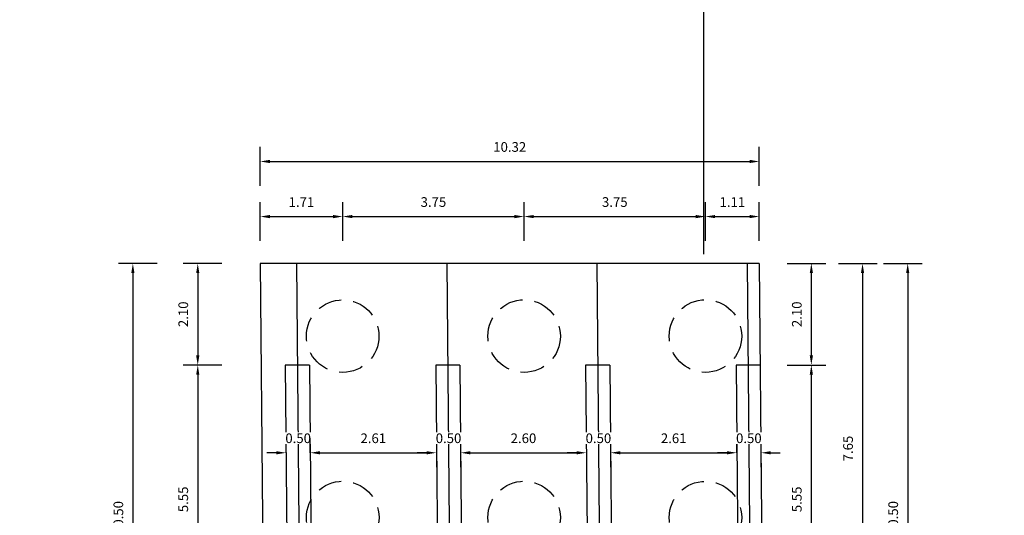
# Model space of a CAD drawing. Units: metres. Extents: x 0 to 273265, y 0 to 8664933.
# Drawn here: x 272637 to 272658, y 8664645 to 8664655 of the extents above; entities that cross this region are included whole.
import ezdxf

# ---------------------------------------------------------------- set-up
doc = ezdxf.new("R2010")
doc.units = ezdxf.units.M
doc.header["$PDMODE"] = 66
doc.linetypes.add('DASHED', pattern=[0.75, 0.5, -0.25])
for name, color, linetype in [('0 PILOTES', 7, 'Continuous'), ('01', 1, 'Continuous'), ('A-ESTRIBOS', 3, 'Continuous'), ('ANCHO DE VIA', 3, 'Continuous'), ('G-ACOTADO', 9, 'Continuous'), ('LOSA DE CONCRETO', 4, 'Continuous')]:
    doc.layers.add(name, color=color, linetype=linetype)
doc.styles.add('ROMANS', font='romans.shx')
doc.dimstyles.new('SNC-LAVALIN rv', dxfattribs={"dimtxt": 0.2, "dimasz": 0.2, "dimexe": 0.3, "dimexo": 0.3, "dimgap": 0.2, "dimtad": 1, "dimzin": 3, "dimdsep": 46, "dimtxsty": 'ROMANS', "dimcen": 0.09, "dimclrd": 256, "dimclre": 256, "dimclrt": 7, "dimadec": 0, "dimazin": 0, "dimtfac": 1, "dimtix": 1, "dimtofl": 0, "dimtmove": 2, "dimatfit": 3, "dimfxl": 0.5, "dimfxlon": 1, "dimtfill": 1, "dimtolj": 1, "dimarcsym": 0})

# ---------------------------------------------------------------- blocks, each defined once
blk = doc.blocks.new('est l m')
at = {"layer": 'A-ESTRIBOS', "color": 3}
for points in [[(264482.769, 8665098.103), (264488.941, 8665106.374)], [(264483.737, 8665097.394), (264489.61, 8665105.265)], [(264484.965, 8665096.866), (264490.48, 8665104.256)], [(264485.068, 8665096.419), (264490.941, 8665104.289)], [(264493.559, 8665098.517), (264489.081, 8665101.797)], [(264493.26, 8665098.116), (264488.782, 8665101.396)], [(264495.12, 8665100.609), (264495.419, 8665101.01)], [(264491.24, 8665091.898), (264497.412, 8665100.169)], [(264491.705, 8665096.033), (264487.227, 8665099.312)], [(264491.406, 8665095.632), (264486.928, 8665098.912)], [(264493.26, 8665098.116), (264493.559, 8665098.517)], [(264491.406, 8665095.632), (264491.705, 8665096.033)], [(264489.546, 8665093.139), (264489.845, 8665093.54)]]:
    blk.add_lwpolyline(points, dxfattribs=at)
at = {"layer": 'A-ESTRIBOS', "color": 8, "linetype": 'DASHED'}
for centre in [(264489.178, 8665104.184), (264492.184, 8665101.941), (264486.936, 8665101.179), (264495.189, 8665099.699), (264489.941, 8665098.936), (264484.693, 8665098.173), (264492.946, 8665096.693), (264487.698, 8665095.931), (264490.704, 8665093.688)]:
    blk.add_circle(centre, 0.75, dxfattribs=at)
at = {"layer": 'ANCHO DE VIA', "linetype": 'Continuous', "lineweight": -3}
for points in [[(264497.412, 8665100.169), (264488.941, 8665106.374)], [(264495.419, 8665101.01), (264489.61, 8665105.265)], [(264490.48, 8665104.256), (264489.431, 8665105.024)], [(264495.12, 8665100.609), (264490.642, 8665103.889)], [(264491.24, 8665091.898), (264482.769, 8665098.103)], [(264484.965, 8665096.866), (264483.916, 8665097.635)], [(264489.845, 8665093.54), (264485.367, 8665096.82)]]:
    blk.add_lwpolyline(points, dxfattribs=at)
at = {"layer": 'ANCHO DE VIA', "color": 1, "linetype": 'Continuous', "lineweight": -3}
for points in [[(264496.964, 8665099.568), (264490.147, 8665104.562)], [(264495.104, 8665097.076), (264488.286, 8665102.069)], [(264493.25, 8665094.591), (264486.432, 8665099.585)], [(264491.389, 8665092.099), (264484.572, 8665097.092)]]:
    blk.add_lwpolyline(points, dxfattribs=at)
blk = doc.blocks.new('sas')
at = {"layer": '01', "ltscale": 0.2, "elevation": 1503.504}
blk.add_lwpolyline([(272534.776, 8664749.235), (272534.776, 8664709.235)], dxfattribs=at)
blk = doc.blocks.new('*D1895')
at = {"layer": 'Defpoints', "color": 0, "transparency": 16777216}
for p in [(272642.263, 8664650.289), (272640.972, 8664648.189), (272642.781, 8664648.189)]:
    blk.add_point(p, dxfattribs=at)
at = {"layer": 'G-ACOTADO', "lineweight": -2, "transparency": 16777216}
for p, q in [((272641.472, 8664650.289), (272640.672, 8664650.289)), ((272640.972, 8664650.089), (272640.972, 8664648.389)), ((272641.472, 8664648.189), (272640.672, 8664648.189))]:
    blk.add_line(p, q, dxfattribs=at)
at = {"layer": 'G-ACOTADO', "transparency": 16777216}
for points in [[(272640.938, 8664650.089), (272641.005, 8664650.089), (272640.972, 8664650.289)], [(272640.938, 8664648.389), (272641.005, 8664648.389), (272640.972, 8664648.189)]]:
    blk.add_solid(points, dxfattribs=at)
at = {"layer": 'G-ACOTADO', "color": 7, "transparency": 16777216, "insert": (272640.672, 8664649.239), "char_height": 0.2, "attachment_point": 5, "rotation": 90, "style": 'ROMANS', "bg_fill": 3, "box_fill_scale": 1.1, "bg_fill_color": 256, "bg_fill_true_color": 13158600, "bg_fill_transparency": 0}
blk.add_mtext('\\A1;2.10', dxfattribs=at)
blk = doc.blocks.new('*D1896')
at = {"layer": 'Defpoints', "color": 0, "transparency": 16777216}
for p in [(272642.781, 8664648.189), (272640.972, 8664642.639), (272642.831, 8664642.639)]:
    blk.add_point(p, dxfattribs=at)
at = {"layer": 'G-ACOTADO', "lineweight": -2, "transparency": 16777216}
for p, q in [((272641.472, 8664648.189), (272640.672, 8664648.189)), ((272640.972, 8664647.989), (272640.972, 8664642.839)), ((272641.472, 8664642.639), (272640.672, 8664642.639))]:
    blk.add_line(p, q, dxfattribs=at)
at = {"layer": 'G-ACOTADO', "transparency": 16777216}
for points in [[(272640.938, 8664647.989), (272641.005, 8664647.989), (272640.972, 8664648.189)], [(272640.938, 8664642.839), (272641.005, 8664642.839), (272640.972, 8664642.639)]]:
    blk.add_solid(points, dxfattribs=at)
at = {"layer": 'G-ACOTADO', "color": 7, "transparency": 16777216, "insert": (272640.672, 8664645.414), "char_height": 0.2, "attachment_point": 5, "rotation": 90, "style": 'ROMANS', "bg_fill": 3, "box_fill_scale": 1.1, "bg_fill_color": 256, "bg_fill_true_color": 13158600, "bg_fill_transparency": 0}
blk.add_mtext('\\A1;5.55', dxfattribs=at)
blk = doc.blocks.new('*D1899')
at = {"layer": 'Defpoints', "color": 0, "transparency": 16777216}
for p in [(272642.263, 8664650.289), (272639.63, 8664639.789), (272642.356, 8664639.789)]:
    blk.add_point(p, dxfattribs=at)
at = {"layer": 'G-ACOTADO', "lineweight": -2, "transparency": 16777216}
for p, q in [((272640.13, 8664650.289), (272639.33, 8664650.289)), ((272639.63, 8664650.089), (272639.63, 8664639.989)), ((272640.13, 8664639.789), (272639.33, 8664639.789))]:
    blk.add_line(p, q, dxfattribs=at)
at = {"layer": 'G-ACOTADO', "transparency": 16777216}
for points in [[(272639.597, 8664650.089), (272639.663, 8664650.089), (272639.63, 8664650.289)], [(272639.597, 8664639.989), (272639.663, 8664639.989), (272639.63, 8664639.789)]]:
    blk.add_solid(points, dxfattribs=at)
at = {"layer": 'G-ACOTADO', "color": 7, "transparency": 16777216, "insert": (272639.33, 8664645.039), "char_height": 0.2, "attachment_point": 5, "rotation": 90, "style": 'ROMANS', "bg_fill": 3, "box_fill_scale": 1.1, "bg_fill_color": 256, "bg_fill_true_color": 13158600, "bg_fill_transparency": 0}
blk.add_mtext('\\A1;10.50', dxfattribs=at)
blk = doc.blocks.new('*D1900')
at = {"layer": 'Defpoints', "color": 0, "transparency": 16777216}
for p in [(272643.97, 8664651.259), (272642.263, 8664650.289), (272643.97, 8664648.789)]:
    blk.add_point(p, dxfattribs=at)
at = {"layer": 'G-ACOTADO', "lineweight": -2, "transparency": 16777216}
for p, q in [((272642.263, 8664650.759), (272642.263, 8664651.559)), ((272643.97, 8664650.759), (272643.97, 8664651.559)), ((272642.463, 8664651.259), (272643.77, 8664651.259))]:
    blk.add_line(p, q, dxfattribs=at)
at = {"layer": 'G-ACOTADO', "transparency": 16777216}
for points in [[(272642.463, 8664651.292), (272642.463, 8664651.225), (272642.263, 8664651.259)], [(272643.77, 8664651.292), (272643.77, 8664651.225), (272643.97, 8664651.259)]]:
    blk.add_solid(points, dxfattribs=at)
at = {"layer": 'G-ACOTADO', "color": 7, "transparency": 16777216, "insert": (272643.116, 8664651.559), "char_height": 0.2, "attachment_point": 5, "style": 'ROMANS', "bg_fill": 3, "box_fill_scale": 1.1, "bg_fill_color": 256, "bg_fill_true_color": 13158600, "bg_fill_transparency": 0}
blk.add_mtext('\\A1;1.71', dxfattribs=at)
blk = doc.blocks.new('*D1901')
at = {"layer": 'Defpoints', "color": 0, "transparency": 16777216}
for p in [(272647.72, 8664651.259), (272643.97, 8664648.789), (272647.72, 8664648.789)]:
    blk.add_point(p, dxfattribs=at)
at = {"layer": 'G-ACOTADO', "lineweight": -2, "transparency": 16777216}
for p, q in [((272643.97, 8664650.759), (272643.97, 8664651.559)), ((272647.72, 8664650.759), (272647.72, 8664651.559)), ((272644.17, 8664651.259), (272647.52, 8664651.259))]:
    blk.add_line(p, q, dxfattribs=at)
at = {"layer": 'G-ACOTADO', "transparency": 16777216}
for points in [[(272644.17, 8664651.292), (272644.17, 8664651.225), (272643.97, 8664651.259)], [(272647.52, 8664651.292), (272647.52, 8664651.225), (272647.72, 8664651.259)]]:
    blk.add_solid(points, dxfattribs=at)
at = {"layer": 'G-ACOTADO', "color": 7, "transparency": 16777216, "insert": (272645.845, 8664651.559), "char_height": 0.2, "attachment_point": 5, "style": 'ROMANS', "bg_fill": 3, "box_fill_scale": 1.1, "bg_fill_color": 256, "bg_fill_true_color": 13158600, "bg_fill_transparency": 0}
blk.add_mtext('\\A1;3.75', dxfattribs=at)
blk = doc.blocks.new('*D1902')
at = {"layer": 'Defpoints', "color": 0, "transparency": 16777216}
for p in [(272651.47, 8664651.259), (272647.72, 8664648.789), (272651.47, 8664648.789)]:
    blk.add_point(p, dxfattribs=at)
at = {"layer": 'G-ACOTADO', "lineweight": -2, "transparency": 16777216}
for p, q in [((272647.72, 8664650.759), (272647.72, 8664651.559)), ((272651.47, 8664650.759), (272651.47, 8664651.559)), ((272647.92, 8664651.259), (272651.27, 8664651.259))]:
    blk.add_line(p, q, dxfattribs=at)
at = {"layer": 'G-ACOTADO', "transparency": 16777216}
for points in [[(272647.92, 8664651.292), (272647.92, 8664651.225), (272647.72, 8664651.259)], [(272651.27, 8664651.292), (272651.27, 8664651.225), (272651.47, 8664651.259)]]:
    blk.add_solid(points, dxfattribs=at)
at = {"layer": 'G-ACOTADO', "color": 7, "transparency": 16777216, "insert": (272649.595, 8664651.559), "char_height": 0.2, "attachment_point": 5, "style": 'ROMANS', "bg_fill": 3, "box_fill_scale": 1.1, "bg_fill_color": 256, "bg_fill_true_color": 13158600, "bg_fill_transparency": 0}
blk.add_mtext('\\A1;3.75', dxfattribs=at)
blk = doc.blocks.new('*D1903')
at = {"layer": 'Defpoints', "color": 0, "transparency": 16777216}
for p in [(272652.583, 8664651.259), (272652.583, 8664650.289), (272651.47, 8664648.789)]:
    blk.add_point(p, dxfattribs=at)
at = {"layer": 'G-ACOTADO', "lineweight": -2, "transparency": 16777216}
for p, q in [((272651.47, 8664650.759), (272651.47, 8664651.559)), ((272652.583, 8664650.759), (272652.583, 8664651.559)), ((272651.67, 8664651.259), (272652.383, 8664651.259))]:
    blk.add_line(p, q, dxfattribs=at)
at = {"layer": 'G-ACOTADO', "transparency": 16777216}
for points in [[(272651.67, 8664651.292), (272651.67, 8664651.225), (272651.47, 8664651.259)], [(272652.383, 8664651.292), (272652.383, 8664651.225), (272652.583, 8664651.259)]]:
    blk.add_solid(points, dxfattribs=at)
at = {"layer": 'G-ACOTADO', "color": 7, "transparency": 16777216, "insert": (272652.026, 8664651.559), "char_height": 0.2, "attachment_point": 5, "style": 'ROMANS', "bg_fill": 3, "box_fill_scale": 1.1, "bg_fill_color": 256, "bg_fill_true_color": 13158600, "bg_fill_transparency": 0}
blk.add_mtext('\\A1;1.11', dxfattribs=at)
blk = doc.blocks.new('*D1904')
at = {"layer": 'Defpoints', "color": 0, "transparency": 16777216}
for p in [(272652.583, 8664652.397), (272642.263, 8664650.289), (272652.583, 8664650.289)]:
    blk.add_point(p, dxfattribs=at)
at = {"layer": 'G-ACOTADO', "lineweight": -2, "transparency": 16777216}
for p, q in [((272642.263, 8664651.897), (272642.263, 8664652.697)), ((272652.583, 8664651.897), (272652.583, 8664652.697)), ((272642.463, 8664652.397), (272652.383, 8664652.397))]:
    blk.add_line(p, q, dxfattribs=at)
at = {"layer": 'G-ACOTADO', "transparency": 16777216}
for points in [[(272642.463, 8664652.431), (272642.463, 8664652.364), (272642.263, 8664652.397)], [(272652.383, 8664652.431), (272652.383, 8664652.364), (272652.583, 8664652.397)]]:
    blk.add_solid(points, dxfattribs=at)
at = {"layer": 'G-ACOTADO', "color": 7, "transparency": 16777216, "insert": (272647.423, 8664652.697), "char_height": 0.2, "attachment_point": 5, "style": 'ROMANS', "bg_fill": 3, "box_fill_scale": 1.1, "bg_fill_color": 256, "bg_fill_true_color": 13158600, "bg_fill_transparency": 0}
blk.add_mtext('\\A1;10.32', dxfattribs=at)
blk = doc.blocks.new('*D1905')
at = {"layer": 'Defpoints', "color": 0, "transparency": 16777216}
for p in [(272652.583, 8664650.289), (272652.583, 8664648.189), (272653.659, 8664648.189)]:
    blk.add_point(p, dxfattribs=at)
at = {"layer": 'G-ACOTADO', "lineweight": -2, "transparency": 16777216}
for p, q in [((272653.159, 8664650.289), (272653.959, 8664650.289)), ((272653.659, 8664650.089), (272653.659, 8664648.389)), ((272653.159, 8664648.189), (272653.959, 8664648.189))]:
    blk.add_line(p, q, dxfattribs=at)
at = {"layer": 'G-ACOTADO', "transparency": 16777216}
for points in [[(272653.626, 8664650.089), (272653.693, 8664650.089), (272653.659, 8664650.289)], [(272653.626, 8664648.389), (272653.693, 8664648.389), (272653.659, 8664648.189)]]:
    blk.add_solid(points, dxfattribs=at)
at = {"layer": 'G-ACOTADO', "color": 7, "transparency": 16777216, "insert": (272653.359, 8664649.239), "char_height": 0.2, "attachment_point": 5, "rotation": 90, "style": 'ROMANS', "bg_fill": 3, "box_fill_scale": 1.1, "bg_fill_color": 256, "bg_fill_true_color": 13158600, "bg_fill_transparency": 0}
blk.add_mtext('\\A1;2.10', dxfattribs=at)
blk = doc.blocks.new('*D1906')
at = {"layer": 'Defpoints', "color": 0, "transparency": 16777216}
for p in [(272652.583, 8664648.189), (272652.651, 8664642.639), (272653.659, 8664642.639)]:
    blk.add_point(p, dxfattribs=at)
at = {"layer": 'G-ACOTADO', "lineweight": -2, "transparency": 16777216}
for p, q in [((272653.159, 8664648.189), (272653.959, 8664648.189)), ((272653.659, 8664647.989), (272653.659, 8664642.839)), ((272653.159, 8664642.639), (272653.959, 8664642.639))]:
    blk.add_line(p, q, dxfattribs=at)
at = {"layer": 'G-ACOTADO', "transparency": 16777216}
for points in [[(272653.626, 8664647.989), (272653.693, 8664647.989), (272653.659, 8664648.189)], [(272653.626, 8664642.839), (272653.693, 8664642.839), (272653.659, 8664642.639)]]:
    blk.add_solid(points, dxfattribs=at)
at = {"layer": 'G-ACOTADO', "color": 7, "transparency": 16777216, "insert": (272653.359, 8664645.414), "char_height": 0.2, "attachment_point": 5, "rotation": 90, "style": 'ROMANS', "bg_fill": 3, "box_fill_scale": 1.1, "bg_fill_color": 256, "bg_fill_true_color": 13158600, "bg_fill_transparency": 0}
blk.add_mtext('\\A1;5.55', dxfattribs=at)
blk = doc.blocks.new('*D1859')
at = {"layer": 'Defpoints', "color": 0, "transparency": 16777216}
for p in [(272652.583, 8664650.289), (272652.651, 8664642.639), (272654.718, 8664642.639)]:
    blk.add_point(p, dxfattribs=at)
at = {"layer": 'G-ACOTADO', "lineweight": -2, "transparency": 16777216}
for p, q in [((272654.218, 8664650.289), (272655.018, 8664650.289)), ((272654.718, 8664650.089), (272654.718, 8664642.839)), ((272654.218, 8664642.639), (272655.018, 8664642.639))]:
    blk.add_line(p, q, dxfattribs=at)
at = {"layer": 'G-ACOTADO', "transparency": 16777216}
for points in [[(272654.684, 8664650.089), (272654.751, 8664650.089), (272654.718, 8664650.289)], [(272654.684, 8664642.839), (272654.751, 8664642.839), (272654.718, 8664642.639)]]:
    blk.add_solid(points, dxfattribs=at)
at = {"layer": 'G-ACOTADO', "color": 7, "transparency": 16777216, "insert": (272654.418, 8664646.464), "char_height": 0.2, "attachment_point": 5, "rotation": 90, "style": 'ROMANS', "bg_fill": 3, "box_fill_scale": 1.1, "bg_fill_color": 256, "bg_fill_true_color": 13158600, "bg_fill_transparency": 0}
blk.add_mtext('\\A1;7.65', dxfattribs=at)
blk = doc.blocks.new('*D1861')
at = {"layer": 'Defpoints', "color": 0, "transparency": 16777216}
for p in [(272652.583, 8664650.289), (272652.676, 8664639.789), (272655.652, 8664639.789)]:
    blk.add_point(p, dxfattribs=at)
at = {"layer": 'G-ACOTADO', "lineweight": -2, "transparency": 16777216}
for p, q in [((272655.152, 8664650.289), (272655.952, 8664650.289)), ((272655.652, 8664650.089), (272655.652, 8664639.989)), ((272655.152, 8664639.789), (272655.952, 8664639.789))]:
    blk.add_line(p, q, dxfattribs=at)
at = {"layer": 'G-ACOTADO', "transparency": 16777216}
for points in [[(272655.618, 8664650.089), (272655.685, 8664650.089), (272655.652, 8664650.289)], [(272655.618, 8664639.989), (272655.685, 8664639.989), (272655.652, 8664639.789)]]:
    blk.add_solid(points, dxfattribs=at)
at = {"layer": 'G-ACOTADO', "color": 7, "transparency": 16777216, "insert": (272655.352, 8664645.039), "char_height": 0.2, "attachment_point": 5, "rotation": 90, "style": 'ROMANS', "bg_fill": 3, "box_fill_scale": 1.1, "bg_fill_color": 256, "bg_fill_true_color": 13158600, "bg_fill_transparency": 0}
blk.add_mtext('\\A1;10.50', dxfattribs=at)
blk = doc.blocks.new('*D1911')
at = {"layer": 'Defpoints', "color": 0, "transparency": 16777216}
for p in [(272642.798, 8664646.373), (272643.297, 8664646.377), (272643.297, 8664646.377)]:
    blk.add_point(p, dxfattribs=at)
at = {"layer": 'G-ACOTADO', "lineweight": -2, "transparency": 16777216}
for p, q in [((272642.798, 8664646.377), (272642.798, 8664646.677)), ((272643.297, 8664646.377), (272643.297, 8664646.677)), ((272642.598, 8664646.377), (272642.398, 8664646.377)), ((272643.497, 8664646.377), (272643.697, 8664646.377))]:
    blk.add_line(p, q, dxfattribs=at)
at = {"layer": 'G-ACOTADO', "transparency": 16777216}
for points in [[(272642.598, 8664646.41), (272642.598, 8664646.344), (272642.798, 8664646.377)], [(272643.497, 8664646.41), (272643.497, 8664646.344), (272643.297, 8664646.377)]]:
    blk.add_solid(points, dxfattribs=at)
at = {"layer": 'G-ACOTADO', "color": 7, "transparency": 16777216, "insert": (272643.048, 8664646.677), "char_height": 0.2, "attachment_point": 5, "style": 'ROMANS', "bg_fill": 3, "box_fill_scale": 1.1, "bg_fill_color": 256, "bg_fill_true_color": 13158600, "bg_fill_transparency": 0}
blk.add_mtext('\\A1;0.50', dxfattribs=at)
blk = doc.blocks.new('*D1912')
at = {"layer": 'Defpoints', "color": 0, "transparency": 16777216}
for p in [(272643.297, 8664646.377), (272645.907, 8664646.4), (272645.907, 8664646.377)]:
    blk.add_point(p, dxfattribs=at)
at = {"layer": 'G-ACOTADO', "lineweight": -2, "transparency": 16777216}
for p, q in [((272643.297, 8664646.377), (272643.297, 8664646.677)), ((272643.497, 8664646.377), (272645.707, 8664646.377)), ((272645.907, 8664646.377), (272645.907, 8664646.077))]:
    blk.add_line(p, q, dxfattribs=at)
at = {"layer": 'G-ACOTADO', "transparency": 16777216}
for points in [[(272643.497, 8664646.41), (272643.497, 8664646.344), (272643.297, 8664646.377)], [(272645.707, 8664646.41), (272645.707, 8664646.344), (272645.907, 8664646.377)]]:
    blk.add_solid(points, dxfattribs=at)
at = {"layer": 'G-ACOTADO', "color": 7, "transparency": 16777216, "insert": (272644.602, 8664646.677), "char_height": 0.2, "attachment_point": 5, "style": 'ROMANS', "bg_fill": 3, "box_fill_scale": 1.1, "bg_fill_color": 256, "bg_fill_true_color": 13158600, "bg_fill_transparency": 0}
blk.add_mtext('\\A1;2.61', dxfattribs=at)
blk = doc.blocks.new('*D1913')
at = {"layer": 'Defpoints', "color": 0, "transparency": 16777216}
for p in [(272645.907, 8664646.4), (272646.407, 8664646.405), (272646.407, 8664646.377)]:
    blk.add_point(p, dxfattribs=at)
at = {"layer": 'G-ACOTADO', "lineweight": -2, "transparency": 16777216}
for p, q in [((272645.707, 8664646.377), (272645.507, 8664646.377)), ((272645.907, 8664646.377), (272645.907, 8664646.077)), ((272646.407, 8664646.377), (272646.407, 8664646.077)), ((272646.607, 8664646.377), (272646.807, 8664646.377))]:
    blk.add_line(p, q, dxfattribs=at)
at = {"layer": 'G-ACOTADO', "transparency": 16777216}
for points in [[(272645.707, 8664646.41), (272645.707, 8664646.344), (272645.907, 8664646.377)], [(272646.607, 8664646.41), (272646.607, 8664646.344), (272646.407, 8664646.377)]]:
    blk.add_solid(points, dxfattribs=at)
at = {"layer": 'G-ACOTADO', "color": 7, "transparency": 16777216, "insert": (272646.157, 8664646.677), "char_height": 0.2, "attachment_point": 5, "style": 'ROMANS', "bg_fill": 3, "box_fill_scale": 1.1, "bg_fill_color": 256, "bg_fill_true_color": 13158600, "bg_fill_transparency": 0}
blk.add_mtext('\\A1;0.50', dxfattribs=at)
blk = doc.blocks.new('*D1914')
at = {"layer": 'Defpoints', "color": 0, "transparency": 16777216}
for p in [(272649.007, 8664646.428), (272646.407, 8664646.405), (272649.007, 8664646.377)]:
    blk.add_point(p, dxfattribs=at)
at = {"layer": 'G-ACOTADO', "lineweight": -2, "transparency": 16777216}
for p, q in [((272646.407, 8664646.377), (272646.407, 8664646.077)), ((272646.607, 8664646.377), (272648.807, 8664646.377)), ((272649.007, 8664646.377), (272649.007, 8664646.077))]:
    blk.add_line(p, q, dxfattribs=at)
at = {"layer": 'G-ACOTADO', "transparency": 16777216}
for points in [[(272646.607, 8664646.41), (272646.607, 8664646.344), (272646.407, 8664646.377)], [(272648.807, 8664646.41), (272648.807, 8664646.344), (272649.007, 8664646.377)]]:
    blk.add_solid(points, dxfattribs=at)
at = {"layer": 'G-ACOTADO', "color": 7, "transparency": 16777216, "insert": (272647.707, 8664646.677), "char_height": 0.2, "attachment_point": 5, "style": 'ROMANS', "bg_fill": 3, "box_fill_scale": 1.1, "bg_fill_color": 256, "bg_fill_true_color": 13158600, "bg_fill_transparency": 0}
blk.add_mtext('\\A1;2.60', dxfattribs=at)
blk = doc.blocks.new('*D1915')
at = {"layer": 'Defpoints', "color": 0, "transparency": 16777216}
for p in [(272649.007, 8664646.428), (272649.507, 8664646.432), (272649.507, 8664646.377)]:
    blk.add_point(p, dxfattribs=at)
at = {"layer": 'G-ACOTADO', "lineweight": -2, "transparency": 16777216}
for p, q in [((272648.807, 8664646.377), (272648.607, 8664646.377)), ((272649.007, 8664646.377), (272649.007, 8664646.077)), ((272649.507, 8664646.377), (272649.507, 8664646.077)), ((272649.707, 8664646.377), (272649.907, 8664646.377))]:
    blk.add_line(p, q, dxfattribs=at)
at = {"layer": 'G-ACOTADO', "transparency": 16777216}
for points in [[(272648.807, 8664646.41), (272648.807, 8664646.344), (272649.007, 8664646.377)], [(272649.707, 8664646.41), (272649.707, 8664646.344), (272649.507, 8664646.377)]]:
    blk.add_solid(points, dxfattribs=at)
at = {"layer": 'G-ACOTADO', "color": 7, "transparency": 16777216, "insert": (272649.257, 8664646.677), "char_height": 0.2, "attachment_point": 5, "style": 'ROMANS', "bg_fill": 3, "box_fill_scale": 1.1, "bg_fill_color": 256, "bg_fill_true_color": 13158600, "bg_fill_transparency": 0}
blk.add_mtext('\\A1;0.50', dxfattribs=at)
blk = doc.blocks.new('*D1916')
at = {"layer": 'Defpoints', "color": 0, "transparency": 16777216}
for p in [(272649.507, 8664646.432), (272652.118, 8664646.377), (272652.118, 8664646.377)]:
    blk.add_point(p, dxfattribs=at)
at = {"layer": 'G-ACOTADO', "lineweight": -2, "transparency": 16777216}
for p, q in [((272652.118, 8664646.377), (272652.118, 8664646.677)), ((272649.507, 8664646.377), (272649.507, 8664646.077)), ((272649.707, 8664646.377), (272651.918, 8664646.377))]:
    blk.add_line(p, q, dxfattribs=at)
at = {"layer": 'G-ACOTADO', "transparency": 16777216}
for points in [[(272649.707, 8664646.41), (272649.707, 8664646.344), (272649.507, 8664646.377)], [(272651.918, 8664646.41), (272651.918, 8664646.344), (272652.118, 8664646.377)]]:
    blk.add_solid(points, dxfattribs=at)
at = {"layer": 'G-ACOTADO', "color": 7, "transparency": 16777216, "insert": (272650.813, 8664646.677), "char_height": 0.2, "attachment_point": 5, "style": 'ROMANS', "bg_fill": 3, "box_fill_scale": 1.1, "bg_fill_color": 256, "bg_fill_true_color": 13158600, "bg_fill_transparency": 0}
blk.add_mtext('\\A1;2.61', dxfattribs=at)
blk = doc.blocks.new('*D1917')
at = {"layer": 'Defpoints', "color": 0, "transparency": 16777216}
for p in [(272652.118, 8664646.377), (272652.617, 8664646.377)]:
    blk.add_point(p, dxfattribs=at)
at = {"layer": 'G-ACOTADO', "lineweight": -2, "transparency": 16777216}
for p, q in [((272652.118, 8664646.377), (272652.118, 8664646.677)), ((272651.918, 8664646.377), (272651.718, 8664646.377)), ((272652.617, 8664646.377), (272652.617, 8664646.077)), ((272652.817, 8664646.377), (272653.017, 8664646.377))]:
    blk.add_line(p, q, dxfattribs=at)
at = {"layer": 'G-ACOTADO', "transparency": 16777216}
for points in [[(272651.918, 8664646.41), (272651.918, 8664646.344), (272652.118, 8664646.377)], [(272652.817, 8664646.41), (272652.817, 8664646.344), (272652.617, 8664646.377)]]:
    blk.add_solid(points, dxfattribs=at)
at = {"layer": 'G-ACOTADO', "color": 7, "transparency": 16777216, "insert": (272652.367, 8664646.677), "char_height": 0.2, "attachment_point": 5, "style": 'ROMANS', "bg_fill": 3, "box_fill_scale": 1.1, "bg_fill_color": 256, "bg_fill_true_color": 13158600, "bg_fill_transparency": 0}
blk.add_mtext('\\A1;0.50', dxfattribs=at)
at = {"layer": 'Defpoints', "color": 0, "transparency": 16777216}
blk.add_point((272652.617, 8664646.46), dxfattribs=at)

msp = doc.modelspace()

# ---------------------------------------------------------------- block references
at = {"layer": '0 PILOTES', "color": 4, "rotation": 126.73208610033}
msp.add_blockref('est l m', (7375396.492137, 13635042.846756), dxfattribs=at)
at = {"layer": 'LOSA DE CONCRETO', "color": 6}
msp.add_blockref('sas', (116.652189, -58.752009, 1843.763846), dxfattribs=at)

# ---------------------------------------------------------------- next in the draw order: dimensions: what is measured, and where the dimension line sits
at = {"layer": 'G-ACOTADO'}
dim = msp.add_linear_dim(base=(272640.971622, 8664648.188512), p1=(272642.262691, 8664650.288512), p2=(272642.781374, 8664648.188512), angle=90, dimstyle='SNC-LAVALIN rv', dxfattribs=at)
dim.commit()
dim.dimension.update_dxf_attribs({"geometry": '*D1895', "text_midpoint": (272640.671622, 8664649.238512)})

# ---------------------------------------------------------------- next in the draw order: dimensions: what is measured, and where the dimension line sits
dim = msp.add_linear_dim(base=(272640.971622, 8664642.638512), p1=(272642.781374, 8664648.188512), p2=(272642.830698, 8664642.638512), angle=90, dimstyle='SNC-LAVALIN rv', dxfattribs=at)
dim.commit()
dim.dimension.update_dxf_attribs({"geometry": '*D1896', "text_midpoint": (272640.671622, 8664645.413512)})

# ---------------------------------------------------------------- next in the draw order: dimensions: what is measured, and where the dimension line sits
dim = msp.add_linear_dim(base=(272639.630037, 8664639.788512), p1=(272642.262691, 8664650.288512), p2=(272642.356007, 8664639.788512), angle=90, dimstyle='SNC-LAVALIN rv', dxfattribs=at)
dim.commit()
dim.dimension.update_dxf_attribs({"geometry": '*D1899', "text_midpoint": (272639.330037, 8664645.038512)})

# ---------------------------------------------------------------- next in the draw order: dimensions: what is measured, and where the dimension line sits
for base, p1, p2, picture, middle in [((272643.969563, 8664651.25854), (272642.262691, 8664650.288512), (272643.969563, 8664648.788512), '*D1900', (272643.116127, 8664651.55854)), ((272643.297493, 8664646.377048), (272642.797513, 8664646.372604), (272643.297493, 8664646.377048), '*D1911', (272643.047503, 8664646.677048))]:
    dim = msp.add_linear_dim(base=base, p1=p1, p2=p2, dimstyle='SNC-LAVALIN rv', dxfattribs=at)
    dim.commit()
    dim.dimension.update_dxf_attribs({"geometry": picture, "text_midpoint": middle})

# ---------------------------------------------------------------- next in the draw order: dimensions: what is measured, and where the dimension line sits
for base, p1, p2, picture, middle in [((272647.719563, 8664651.25854), (272643.969563, 8664648.788512), (272647.719563, 8664648.788512), '*D1901', (272645.844563, 8664651.55854)), ((272645.907448, 8664646.377048), (272643.297493, 8664646.377048), (272645.907448, 8664646.400243), '*D1912', (272644.60247, 8664646.677048))]:
    dim = msp.add_linear_dim(base=base, p1=p1, p2=p2, dimstyle='SNC-LAVALIN rv', dxfattribs=at)
    dim.commit()
    dim.dimension.update_dxf_attribs({"geometry": picture, "text_midpoint": middle})

# ---------------------------------------------------------------- next in the draw order: dimensions: what is measured, and where the dimension line sits
for base, p1, p2, picture, middle in [((272651.469563, 8664651.25854), (272647.719563, 8664648.788512), (272651.469563, 8664648.788512), '*D1902', (272649.594563, 8664651.55854)), ((272646.407428, 8664646.377048), (272645.907448, 8664646.400243), (272646.407428, 8664646.404687), '*D1913', (272646.157438, 8664646.677048))]:
    dim = msp.add_linear_dim(base=base, p1=p1, p2=p2, dimstyle='SNC-LAVALIN rv', dxfattribs=at)
    dim.commit()
    dim.dimension.update_dxf_attribs({"geometry": picture, "text_midpoint": middle})

# ---------------------------------------------------------------- next in the draw order: dimensions: what is measured, and where the dimension line sits
for base, p1, p2, picture, middle in [((272652.583099, 8664651.25854), (272651.469563, 8664648.788512), (272652.583099, 8664650.288512), '*D1903', (272652.026331, 8664651.55854)), ((272649.007203, 8664646.377048), (272646.407428, 8664646.404687), (272649.007203, 8664646.427792), '*D1914', (272647.707316, 8664646.677048))]:
    dim = msp.add_linear_dim(base=base, p1=p1, p2=p2, dimstyle='SNC-LAVALIN rv', dxfattribs=at)
    dim.commit()
    dim.dimension.update_dxf_attribs({"geometry": picture, "text_midpoint": middle})

# ---------------------------------------------------------------- next in the draw order: dimensions: what is measured, and where the dimension line sits
for base, p1, p2, picture, middle in [((272652.583099, 8664652.397214), (272642.262691, 8664650.288512), (272652.583099, 8664650.288512), '*D1904', (272647.422895, 8664652.697214)), ((272649.507183, 8664646.377048), (272649.007203, 8664646.427792), (272649.507183, 8664646.432235), '*D1915', (272649.257193, 8664646.677048))]:
    dim = msp.add_linear_dim(base=base, p1=p1, p2=p2, dimstyle='SNC-LAVALIN rv', dxfattribs=at)
    dim.commit()
    dim.dimension.update_dxf_attribs({"geometry": picture, "text_midpoint": middle})

# ---------------------------------------------------------------- next in the draw order: dimensions: what is measured, and where the dimension line sits
dim = msp.add_linear_dim(base=(272653.65925, 8664648.188512), p1=(272652.583099, 8664650.288512), p2=(272652.583099, 8664648.188512), angle=90, dimstyle='SNC-LAVALIN rv', dxfattribs=at)
dim.commit()
dim.dimension.update_dxf_attribs({"geometry": '*D1905', "text_midpoint": (272653.35925, 8664649.238512)})
dim = msp.add_linear_dim(base=(272652.117841, 8664646.377048), p1=(272649.507183, 8664646.432235), p2=(272652.117841, 8664646.377048), dimstyle='SNC-LAVALIN rv', dxfattribs=at)
dim.commit()
dim.dimension.update_dxf_attribs({"geometry": '*D1916', "text_midpoint": (272650.812512, 8664646.677048)})

# ---------------------------------------------------------------- next in the draw order: dimensions: what is measured, and where the dimension line sits
dim = msp.add_linear_dim(base=(272653.65925, 8664642.638512), p1=(272652.583099, 8664648.188512), p2=(272652.651086, 8664642.638512), angle=90, dimstyle='SNC-LAVALIN rv', dxfattribs=at)
dim.commit()
dim.dimension.update_dxf_attribs({"geometry": '*D1906', "text_midpoint": (272653.35925, 8664645.413512)})

# ---------------------------------------------------------------- next in the draw order: dimensions: what is measured, and where the dimension line sits
dim = msp.add_linear_dim(base=(272654.717764, 8664642.638512), p1=(272652.583099, 8664650.288512), p2=(272652.651086, 8664642.638512), angle=90, dimstyle='SNC-LAVALIN rv', dxfattribs=at)
dim.commit()
dim.dimension.update_dxf_attribs({"geometry": '*D1859', "text_midpoint": (272654.417764, 8664646.463512)})

# ---------------------------------------------------------------- next in the draw order: dimensions: what is measured, and where the dimension line sits
dim = msp.add_linear_dim(base=(272655.651737, 8664639.788512), p1=(272652.583099, 8664650.288512), p2=(272652.676415, 8664639.788512), angle=90, dimstyle='SNC-LAVALIN rv', dxfattribs=at)
dim.commit()
dim.dimension.update_dxf_attribs({"geometry": '*D1861', "text_midpoint": (272655.351737, 8664645.038512)})

# ---------------------------------------------------------------- next in the draw order: dimensions: what is measured, and where the dimension line sits
dim = msp.add_linear_dim(base=(272652.617125, 8664646.377048), p1=(272652.117841, 8664646.377048), p2=(272652.617125, 8664646.459874), dimstyle='SNC-LAVALIN rv', dxfattribs=at)
dim.commit()
dim.dimension.update_dxf_attribs({"geometry": '*D1917', "text_midpoint": (272652.367483, 8664646.677048)})

doc.saveas('drawing.dxf')
